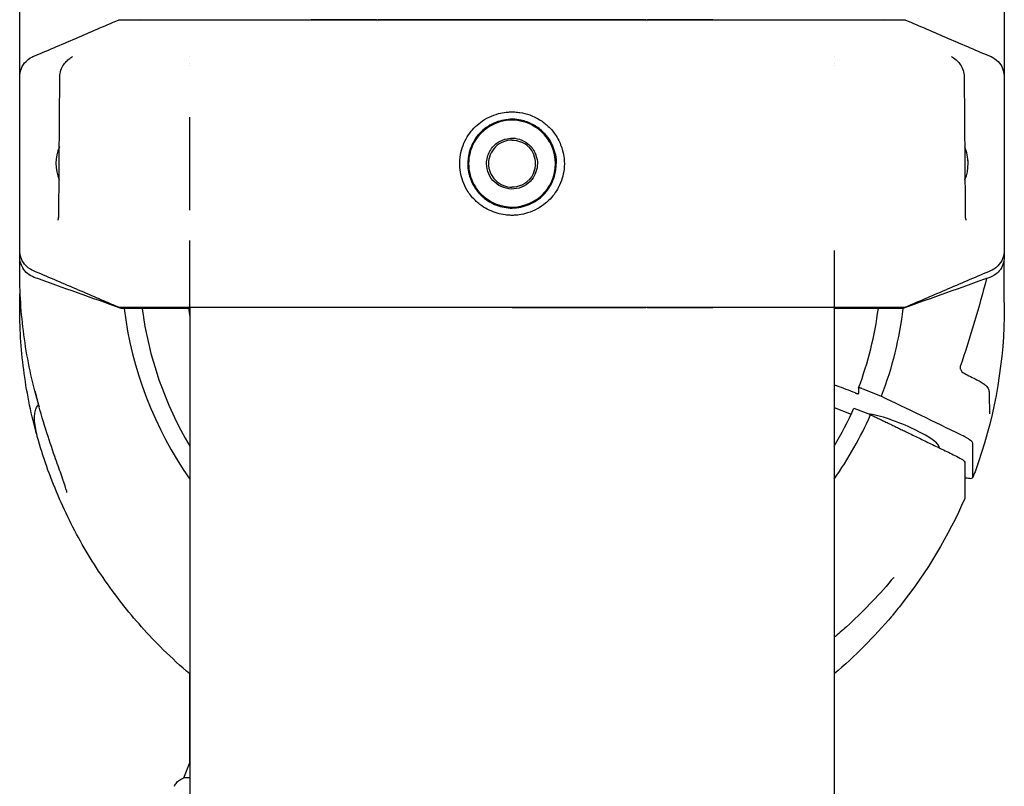
# Model space of a CAD drawing. Units: millimetres. Extents: x 192177 to 221877, y 2423 to 23423.
# Drawn here: x 202161 to 202297, y 7849 to 7955 of the extents above; entities that cross this region are included whole.
import ezdxf

# ---------------------------------------------------------------- set-up
doc = ezdxf.new("R2010")
doc.units = ezdxf.units.MM
doc.header["$LTSCALE"] = 15
doc.layers.add('P001', color=131, linetype='Continuous')

msp = doc.modelspace()

# ---------------------------------------------------------------- linework, layer by layer
at = {"layer": 'P001'}
for p, q in [((202160.75, 7922.5), (202160.75, 8028.27)), ((202296.75, 8028.27), (202296.75, 7922.5)), ((202177.26, 7955.26), (202174.39, 7955.21)), ((202283.11, 7955.21), (202280.23, 7955.26)), ((202184.25, 7950.16), (202184.25, 7950.16)), ((202273.25, 7950.16), (202273.25, 7950.16)), ((202184.2, 7949.25), (202184.2, 7949.25)), ((202184.2, 7948.91), (202184.2, 7948.91)), ((202273.3, 7949.25), (202273.3, 7949.25)), ((202273.3, 7948.91), (202273.3, 7948.91)), ((202160.76, 7923.37), (202160.76, 7947.4)), ((202296.73, 7947.4), (202296.73, 7923.37)), ((202184.2, 7941.79), (202184.2, 7928.98)), ((202184.2, 7924.76), (202184.2, 7914.57)), ((202273.3, 7904.81), (202273.3, 7923.37)), ((202174.39, 7915.56), (202177.26, 7915.51)), ((202184.25, 7915.39), (202174.75, 7915.39)), ((202184.25, 7915.51), (202184.25, 7790.39)), ((202210.09, 7915.51), (202201.01, 7915.51)), ((202228.75, 7915.51), (202210.27, 7915.51)), ((202273.25, 7915.51), (202273.25, 7785.39)), ((202282.75, 7915.39), (202273.25, 7915.39)), ((202280.23, 7915.51), (202283.11, 7915.56)), ((202296.75, 7916.2), (202296.75, 7915.52)), ((202276.62, 7904.39), (202276.62, 7903.63)), ((202277.1, 7904.31), (202279.76, 7903.25)), ((202273.25, 7901.72), (202275.59, 7900.79)), ((202275.97, 7901.62), (202278.27, 7900.72)), ((202292.41, 7892.07), (202292.41, 7896.75)), ((202291.29, 7894.17), (202291.29, 7889.19)), ((202184.2, 7864.95), (202184.2, 7852.61)), ((202273.3, 7785.39), (202273.3, 7864.95)), ((202184.25, 7852.73), (202183.35, 7850.53))]:
    msp.add_line(p, q, dxfattribs=at)
msp.add_arc((202285.75, 7935.39), 6, 0.0003, 22.8716, dxfattribs=at)
for centre, major_axis, ratio, start_param, end_param in [((202228.49, 7936.1), (2.72, 0.98), 0.86265, 1.604126, 2.068645), ((202228.46, 7936.07), (2.68, 1.1), 0.8649, 1.128165, 1.554191), ((202229, 7936.1), (-2.72, 0.98), 0.862672, 4.214395, 4.679018), ((202171.75, 7935.39), (4.24, 4.24), 1, 1.95701, 2.740546), ((202228.09, 7935.66), (1.1, 2.69), 0.872452, 1.125007, 1.584978), ((202285.75, 7935.39), (-4.24, 4.24), 1, 3.542639, 4.326176), ((202228.21, 7935.65), (1.28, 2.68), 0.8907, 1.647225, 2.063147), ((202229.56, 7935.65), (-0.88, 2.7), 0.844673, 4.350121, 4.783597), ((202228.21, 7935.12), (-1.28, 2.68), 0.890688, 1.078586, 1.494403), ((202229.29, 7935.12), (1.28, 2.68), 0.890721, -1.493973, -1.07844), ((202228.09, 7935.12), (-1.1, 2.69), 0.872452, 1.556615, 2.016585), ((202228.49, 7934.68), (-2.72, 0.98), 0.86265, 1.072947, 1.537467), ((202229, 7934.68), (2.72, 0.98), 0.862667, -1.537144, -1.07291), ((202228.46, 7934.7), (-2.68, 1.1), 0.864866, 1.587336, 2.013006), ((202228.75, 7921.78), (53.98, 0), 0.980824, 3.262563, 3.743284), ((202228.75, 7921.78), (-51.5, 0), 0.980824, 0.126826, 0.527481), ((202228.75, 7920.8), (-45, 0), 0.980824, 0.122988, 0.149209), ((202228.75, 7921.78), (-51.5, 0), 0.980824, 2.614111, 2.73116), ((202228.75, 7921.78), (53.98, 0), 0.980824, -0.601692, -0.409094), ((202282.21, 7898.42), (-5.55, 2.27), 0.180899, 3.125628, 5.66376)]:
    msp.add_ellipse(centre, major_axis=major_axis, ratio=ratio, start_param=start_param, end_param=end_param, dxfattribs=at)
at = {"layer": 'P001', "extrusion": (0, 0, -1)}
for centre, major_axis, ratio, start_param, end_param in [((202229.03, 7936.07), (-2.68, 1.1), 0.864866, 1.128591, 1.554261), ((202229.41, 7935.66), (-1.1, 2.69), 0.872444, 1.125132, 1.584993), ((202229.41, 7935.12), (1.1, 2.69), 0.872435, 1.556255, 2.016551), ((202229.03, 7934.7), (2.68, 1.1), 0.864879, 1.587069, 2.013382), ((202289.43, 7894.9), (-1.85, 0.76), 0.180855, 1.901386, 3.067802)]:
    msp.add_ellipse(centre, major_axis=major_axis, ratio=ratio, start_param=start_param, end_param=end_param, dxfattribs=at)
at = {"layer": 'P001'}
for points, knots in [([(202162.58, 7950.16), (202164.39, 7950.93), (202166.5, 7951.83), (202170.48, 7953.54), (202172.46, 7954.39), (202174.39, 7955.21)], [0.000006, 0.000006, 0.000006, 0.000006, 0.589727, 0.589727, 1.182916, 1.182916, 1.182916, 1.182916]), ([(202283.11, 7955.21), (202282.92, 7955.21), (202281.45, 7955.21), (202278.77, 7955.21), (202277.92, 7955.21), (202276.94, 7955.21), (202275.84, 7955.21), (202273.39, 7955.21), (202270.39, 7955.21), (202266.88, 7955.21), (202263.59, 7955.21), (202259.93, 7955.21), (202255.94, 7955.21), (202253.79, 7955.21), (202251.57, 7955.21), (202249.27, 7955.21), (202242.76, 7955.21), (202235.79, 7955.21), (202228.75, 7955.21), (202221.71, 7955.21), (202214.74, 7955.21), (202208.22, 7955.21), (202205.93, 7955.21), (202203.7, 7955.21), (202201.56, 7955.21), (202197.56, 7955.21), (202193.91, 7955.21), (202190.62, 7955.21), (202187.11, 7955.21), (202184.11, 7955.21), (202181.65, 7955.21), (202180.56, 7955.21), (202179.58, 7955.21), (202178.72, 7955.21), (202176.05, 7955.21), (202174.58, 7955.21), (202174.39, 7955.21)], [-16.838471, -16.838471, -16.838471, -16.838471, -14.791139, -14.791139, -14.791139, -14.134171, -14.134171, -14.134171, -12.658828, -12.658828, -12.658828, -11.274561, -11.274561, -11.274561, -10.530744, -10.530744, -10.530744, -8.419237, -8.419237, -8.419237, -6.307731, -6.307731, -6.307731, -5.563914, -5.563914, -5.563914, -4.179646, -4.179646, -4.179646, -2.704303, -2.704303, -2.704303, -2.047335, -2.047335, -2.047335, -0.000002, -0.000002, -0.000002, -0.000002]), ([(202210.09, 7955.26), (202209.44, 7955.26), (202208.78, 7955.26), (202207.49, 7955.26), (202206.86, 7955.26), (202205.73, 7955.26), (202205.23, 7955.26), (202204.1, 7955.26), (202203.47, 7955.26), (202202.23, 7955.26), (202201.61, 7955.26), (202201.01, 7955.26)], [-0.6024376, -0.6024376, -0.6024376, -0.6024376, -0.5612193, -0.5612193, -0.5206142, -0.5206142, -0.4880283, -0.4880283, -0.4461762, -0.4461762, -0.4043242, -0.4043242, -0.4043242, -0.4043242]), ([(202228.75, 7955.26), (202228.03, 7955.26), (202227.31, 7955.26), (202225.7, 7955.26), (202224.81, 7955.26), (202223.41, 7955.26), (202222.91, 7955.26), (202221.51, 7955.26), (202220.63, 7955.26), (202218.87, 7955.26), (202217.99, 7955.26), (202216.82, 7955.26), (202216.51, 7955.26), (202215.33, 7955.26), (202214.47, 7955.26), (202212.77, 7955.26), (202211.93, 7955.26), (202210.82, 7955.26), (202210.55, 7955.26), (202210.27, 7955.26)], [3.0365499, 3.0365499, 3.0365499, 3.0365499, 3.0786395, 3.0786395, 3.1305452, 3.1305452, 3.1600779, 3.1600779, 3.212099, 3.212099, 3.2637336, 3.2637336, 3.282217, 3.282217, 3.3341897, 3.3341897, 3.3857757, 3.3857757, 3.4029841, 3.4029841, 3.4029841, 3.4029841]), ([(202247.22, 7955.26), (202246.4, 7955.26), (202245.57, 7955.26), (202243.88, 7955.26), (202243.02, 7955.26), (202241.87, 7955.26), (202241.59, 7955.26), (202240.43, 7955.26), (202239.57, 7955.26), (202237.81, 7955.26), (202236.93, 7955.26), (202235.73, 7955.26), (202235.41, 7955.26), (202234.21, 7955.26), (202233.32, 7955.26), (202231.53, 7955.26), (202230.64, 7955.26), (202229.41, 7955.26), (202229.08, 7955.26), (202228.75, 7955.26)], [1.4828243, 1.4828243, 1.4828243, 1.4828243, 1.5345314, 1.5345314, 1.5865375, 1.5865375, 1.6038529, 1.6038529, 1.6556128, 1.6556128, 1.7076728, 1.7076728, 1.7262506, 1.7262506, 1.7782558, 1.7782558, 1.8305661, 1.8305661, 1.850046, 1.850046, 1.850046, 1.850046]), ([(202256.49, 7955.26), (202255.4, 7955.26), (202254.27, 7955.26), (202253.11, 7955.26), (202252.99, 7955.26), (202252.88, 7955.26), (202252.76, 7955.26), (202252.19, 7955.26), (202251.62, 7955.26), (202251.04, 7955.26), (202249.85, 7955.26), (202248.64, 7955.26), (202247.4, 7955.26)], [1.5357657, 1.5357657, 1.5357657, 1.5357657, 1.6116966, 1.6116966, 1.6116966, 1.6193153, 1.6193153, 1.6193153, 1.6573083, 1.6573083, 1.6573083, 1.735128, 1.735128, 1.735128, 1.735128]), ([(202283.11, 7955.21), (202285.04, 7954.39), (202287.01, 7953.54), (202291, 7951.83), (202293.12, 7950.92), (202294.91, 7950.16)], [0.000001, 0.000001, 0.000001, 0.000001, 0.629909, 0.629909, 1.257219, 1.257219, 1.257219, 1.257219]), ([(202160.76, 7947.4), (202160.76, 7947.64), (202160.79, 7948.05), (202161.13, 7948.9), (202161.35, 7949.23), (202162.04, 7949.93), (202162.46, 7950.11), (202162.58, 7950.16)], [0, 0, 0, 0, 0.0725138, 0.0725138, 0.1284157, 0.1284157, 0.2108605, 0.2108605, 0.2108605, 0.2108605]), ([(202166.85, 7949.09), (202166.98, 7949.27), (202167.13, 7949.45), (202167.44, 7949.76), (202167.61, 7949.9), (202167.83, 7950.05), (202167.88, 7950.08), (202167.93, 7950.11)], [0, 0, 0, 0, 0.0675464, 0.0675464, 0.1375108, 0.1375108, 0.1569999, 0.1569999, 0.1569999, 0.1569999]), ([(202167.94, 7950.11), (202167.96, 7950.12), (202167.98, 7950.14), (202168.02, 7950.16), (202168.03, 7950.17), (202168.05, 7950.18), (202168.06, 7950.18), (202168.06, 7950.19), (202168.06, 7950.19), (202168.06, 7950.19)], [0.0006424, 0.0006424, 0.0006424, 0.0006424, 0.01385758, 0.01385758, 0.0263978, 0.0263978, 0.03612421, 0.03612421, 0.04019663, 0.04019663, 0.04019663, 0.04019663]), ([(202289.44, 7950.19), (202289.44, 7950.19), (202289.44, 7950.19), (202289.44, 7950.18), (202289.45, 7950.17), (202289.49, 7950.15), (202289.51, 7950.14), (202289.55, 7950.12), (202289.55, 7950.11), (202289.56, 7950.11)], [0.19061159, 0.19061159, 0.19061159, 0.19061159, 0.19615234, 0.19615234, 0.20953901, 0.20953901, 0.22602721, 0.22602721, 0.23014274, 0.23014274, 0.23014274, 0.23014274]), ([(202289.56, 7950.11), (202289.81, 7949.97), (202290.04, 7949.78), (202290.39, 7949.42), (202290.53, 7949.26), (202290.65, 7949.09)], [0, 0, 0, 0, 0.0945473, 0.0945473, 0.1567753, 0.1567753, 0.1567753, 0.1567753]), ([(202294.91, 7950.16), (202295.27, 7950), (202295.61, 7949.77), (202296.16, 7949.2), (202296.37, 7948.88), (202296.73, 7947.97), (202296.73, 7947.51), (202296.73, 7947.4)], [0.000001, 0.000001, 0.000001, 0.000001, 0.1179406, 0.1179406, 0.2360642, 0.2360642, 0.4124051, 0.4124051, 0.4124051, 0.4124051]), ([(202166.29, 7947.41), (202166.29, 7947.71), (202166.35, 7948.01), (202166.53, 7948.58), (202166.67, 7948.85), (202166.85, 7949.09)], [0, 0, 0, 0, 0.089908, 0.089908, 0.1793425, 0.1793425, 0.1793425, 0.1793425]), ([(202290.65, 7949.09), (202290.83, 7948.84), (202290.98, 7948.55), (202291.16, 7947.98), (202291.2, 7947.69), (202291.2, 7947.41)], [0, 0, 0, 0, 0.094554, 0.094554, 0.1793385, 0.1793385, 0.1793385, 0.1793385]), ([(202223.6, 7930.37), (202223.2, 7930.77), (202222.86, 7931.2), (202222.32, 7932.09), (202222.11, 7932.53), (202221.68, 7933.72), (202221.49, 7934.61), (202221.55, 7936.49), (202221.76, 7937.38), (202222.29, 7938.61), (202222.51, 7939), (202223.2, 7940.03), (202223.74, 7940.6), (202225.13, 7941.64), (202225.98, 7942.05), (202227.23, 7942.38), (202227.57, 7942.44), (202228.14, 7942.51), (202228.35, 7942.52), (202228.76, 7942.53), (202228.95, 7942.53), (202229.38, 7942.51), (202229.61, 7942.48), (202230.31, 7942.37), (202230.76, 7942.26), (202231.74, 7941.91), (202232.26, 7941.65), (202233.16, 7941.07), (202233.54, 7940.75), (202233.89, 7940.4)], [-2.36257, -2.36257, -2.36257, -2.36257, -2.155415, -2.155415, -1.973795, -1.973795, -1.681084, -1.681084, -1.411632, -1.411632, -1.279372, -1.279372, -1.040596, -1.040596, -0.759979, -0.759979, -0.654486, -0.654486, -0.590191, -0.590191, -0.533061, -0.533061, -0.461079, -0.461079, -0.322364, -0.322364, -0.148611, -0.148611, 0, 0, 0, 0]), ([(202233.1, 7939.69), (202232.91, 7939.89), (202232.7, 7940.07), (202232.27, 7940.4), (202232.04, 7940.56), (202231.3, 7940.98), (202230.76, 7941.2), (202229.54, 7941.5), (202228.76, 7941.58), (202227.51, 7941.4), (202227.14, 7941.31), (202226.4, 7941.05), (202226.04, 7940.89), (202225.35, 7940.49), (202225.02, 7940.26), (202224.57, 7939.86), (202224.43, 7939.73), (202224.16, 7939.44), (202224.03, 7939.29), (202223.41, 7938.48), (202223.05, 7937.73), (202222.67, 7936.3), (202222.64, 7935.77), (202222.64, 7935.39)], [-0.9418259, -0.9418259, -0.9418259, -0.9418259, -0.8801884, -0.8801884, -0.8172908, -0.8172908, -0.6874374, -0.6874374, -0.532998, -0.532998, -0.4649655, -0.4649655, -0.3952872, -0.3952872, -0.324551, -0.324551, -0.2898807, -0.2898807, -0.2551509, -0.2551509, -0.1140578, -0.1140578, -0.000001, -0.000001, -0.000001, -0.000001]), ([(202234.75, 7935.39), (202234.75, 7937.05), (202234.03, 7938.68), (202232.82, 7939.79), (202231.61, 7940.91), (202229.92, 7941.5), (202228.27, 7941.37), (202226.63, 7941.23), (202225.05, 7940.4), (202223.53, 7938.45), (202223.16, 7937.7), (202222.95, 7936.9), (202222.82, 7936.41), (202222.75, 7935.9), (202222.75, 7935.39)], [0.0000001, 0.0000001, 0.0000001, 0.0000001, 0.25, 0.25, 0.25, 0.5, 0.5, 0.5, 0.75, 0.75, 0.875, 0.875, 0.875, 0.9523267, 0.9523267, 0.9523267, 0.9523267]), ([(202233.89, 7940.4), (202234.11, 7940.19), (202234.28, 7940.02), (202234.77, 7939.34), (202234.94, 7939.07), (202235.38, 7938.28), (202235.59, 7937.73), (202235.84, 7936.81), (202235.9, 7936.45), (202236.05, 7935.06), (202235.91, 7934.15), (202235.55, 7932.94), (202235.38, 7932.52), (202234.82, 7931.44), (202234.36, 7930.81), (202233.68, 7930.16), (202233.54, 7930.03), (202232.66, 7929.31), (202231.81, 7928.86), (202230.52, 7928.45), (202230.13, 7928.37), (202229.51, 7928.28), (202229.28, 7928.26), (202228.86, 7928.24), (202228.67, 7928.24), (202228.26, 7928.26), (202228.04, 7928.27), (202227.44, 7928.35), (202227.06, 7928.43), (202225.93, 7928.77), (202225.22, 7929.11), (202224.39, 7929.68), (202224.21, 7929.82), (202223.96, 7930.03), (202223.89, 7930.1), (202223.7, 7930.27), (202223.66, 7930.31), (202223.6, 7930.37)], [-1.29569, -1.29569, -1.29569, -1.29569, -1.221773, -1.221773, -1.176383, -1.176383, -1.09351, -1.09351, -1.041306, -1.041306, -0.895137, -0.895137, -0.811974, -0.811974, -0.672383, -0.672383, -0.639124, -0.639124, -0.472067, -0.472067, -0.401399, -0.401399, -0.361249, -0.361249, -0.328034, -0.328034, -0.289051, -0.289051, -0.221017, -0.221017, -0.083003, -0.083003, -0.043703, -0.043703, -0.025483, -0.025483, -0.000001, -0.000001, -0.000001, -0.000001]), ([(202225.24, 7935.39), (202225.24, 7935.99), (202225.4, 7936.59), (202225.69, 7937.12), (202225.7, 7937.12), (202225.7, 7937.13), (202225.7, 7937.13), (202225.83, 7937.35), (202225.99, 7937.59), (202226.21, 7937.81), (202226.26, 7937.86), (202226.31, 7937.91), (202226.36, 7937.97), (202226.4, 7938), (202226.44, 7938.04), (202226.49, 7938.07), (202226.51, 7938.1), (202226.54, 7938.12), (202226.56, 7938.14), (202226.57, 7938.14), (202226.58, 7938.14), (202226.58, 7938.15), (202226.93, 7938.42), (202227.32, 7938.62), (202227.74, 7938.75), (202227.76, 7938.75), (202227.78, 7938.76), (202227.8, 7938.76), (202227.81, 7938.77), (202227.81, 7938.77), (202227.82, 7938.77), (202228.13, 7938.85), (202228.49, 7938.91), (202228.9, 7938.89), (202228.94, 7938.89), (202228.98, 7938.89), (202229.02, 7938.89), (202229.05, 7938.88), (202229.08, 7938.88), (202229.12, 7938.88), (202229.12, 7938.88), (202229.13, 7938.88), (202229.14, 7938.88), (202230, 7938.78), (202230.83, 7938.35), (202231.4, 7937.69), (202231.41, 7937.67), (202231.43, 7937.65), (202231.45, 7937.63), (202231.47, 7937.61), (202231.48, 7937.59), (202231.49, 7937.57), (202231.5, 7937.57), (202231.5, 7937.57), (202231.5, 7937.56), (202231.54, 7937.51), (202231.58, 7937.46), (202231.62, 7937.41), (202231.75, 7937.22), (202231.89, 7936.98), (202232, 7936.7), (202232.02, 7936.66), (202232.03, 7936.61), (202232.05, 7936.57), (202232.05, 7936.56), (202232.05, 7936.56), (202232.06, 7936.55), (202232.06, 7936.54), (202232.06, 7936.54), (202232.06, 7936.53), (202232.19, 7936.16), (202232.26, 7935.78), (202232.26, 7935.39)], [-1.987335, -1.987335, -1.987335, -1.987335, -1.49368, -1.49368, -1.49368, -1.488199, -1.488199, -1.488199, -1.281904, -1.281904, -1.281904, -1.23524, -1.23524, -1.23524, -1.20102, -1.20102, -1.20102, -1.180935, -1.180935, -1.180935, -1.176961, -1.176961, -1.176961, -0.914099, -0.914099, -0.914099, -0.901299, -0.901299, -0.901299, -0.898465, -0.898465, -0.898465, -0.706534, -0.706534, -0.706534, -0.687708, -0.687708, -0.687708, -0.673955, -0.673955, -0.673955, -0.670269, -0.670269, -0.670269, -0.281222, -0.281222, -0.281222, -0.268433, -0.268433, -0.268433, -0.258212, -0.258212, -0.258212, -0.255644, -0.255644, -0.255644, -0.228981, -0.228981, -0.228981, -0.134498, -0.134498, -0.134498, -0.120837, -0.120837, -0.120837, -0.118242, -0.118242, -0.118242, -0.116508, -0.116508, -0.116508, -0.000002, -0.000002, -0.000002, -0.000002]), ([(202233.1, 7939.69), (202233.11, 7939.68), (202233.13, 7939.66), (202233.17, 7939.62), (202233.18, 7939.61), (202233.23, 7939.55), (202233.27, 7939.52), (202233.36, 7939.41), (202233.43, 7939.33), (202233.61, 7939.1), (202233.73, 7938.95), (202234.06, 7938.45), (202234.24, 7938.09), (202234.54, 7937.36), (202234.66, 7936.98), (202234.82, 7936.2), (202234.86, 7935.79), (202234.86, 7935.39)], [0.000001, 0.000001, 0.000001, 0.000001, 0.0057412, 0.0057412, 0.0105555, 0.0105555, 0.0201959, 0.0201959, 0.0395351, 0.0395351, 0.0785178, 0.0785178, 0.15815, 0.15815, 0.2357635, 0.2357635, 0.316296, 0.316296, 0.316296, 0.316296]), ([(202222.64, 7935.39), (202222.64, 7934.98), (202222.68, 7934.58), (202222.83, 7933.8), (202222.95, 7933.42), (202223.25, 7932.69), (202223.44, 7932.33), (202223.71, 7931.91), (202223.77, 7931.83), (202223.91, 7931.64), (202224, 7931.52), (202224.19, 7931.3), (202224.29, 7931.19), (202224.39, 7931.08)], [-0.4828529, -0.4828529, -0.4828529, -0.4828529, -0.3601849, -0.3601849, -0.2414281, -0.2414281, -0.1184868, -0.1184868, -0.0883433, -0.0883433, -0.0439277, -0.0439277, -0.000001, -0.000001, -0.000001, -0.000001]), ([(202222.75, 7935.39), (202222.75, 7934.87), (202222.82, 7934.36), (202222.95, 7933.87), (202223.16, 7933.07), (202223.53, 7932.32), (202224.04, 7931.67), (202225.05, 7930.38), (202226.63, 7929.54), (202228.27, 7929.41), (202229.92, 7929.27), (202231.61, 7929.87), (202234.03, 7932.1), (202234.75, 7933.73), (202234.75, 7935.39)], [0.0476191, 0.0476191, 0.0476191, 0.0476191, 0.125, 0.125, 0.125, 0.25, 0.25, 0.25, 0.5000001, 0.5000001, 0.5000001, 0.7500001, 0.7500001, 1.0000001, 1.0000001, 1.0000001, 1.0000001]), ([(202224.39, 7931.08), (202224.4, 7931.07), (202224.42, 7931.06), (202224.45, 7931.02), (202224.47, 7931.01), (202224.51, 7930.96), (202224.55, 7930.93), (202224.64, 7930.85), (202224.7, 7930.79), (202224.9, 7930.62), (202225.04, 7930.51), (202225.47, 7930.21), (202225.77, 7930.03), (202226.76, 7929.55), (202227.48, 7929.34), (202228.41, 7929.26), (202228.6, 7929.25), (202229.59, 7929.26), (202230.39, 7929.43), (202231.5, 7929.9), (202231.85, 7930.09), (202232.35, 7930.43), (202232.51, 7930.55), (202232.96, 7930.92), (202233.23, 7931.19), (202233.98, 7932.12), (202234.37, 7932.86), (202234.69, 7933.93), (202234.75, 7934.21), (202234.82, 7934.64), (202234.83, 7934.79), (202234.85, 7935.01), (202234.85, 7935.09), (202234.86, 7935.2), (202234.86, 7935.24), (202234.86, 7935.33), (202234.86, 7935.37), (202234.86, 7935.39)], [-0.312607, -0.312607, -0.312607, -0.312607, -0.3109866, -0.3109866, -0.3096186, -0.3096186, -0.3068809, -0.3068809, -0.3013964, -0.3013964, -0.2903731, -0.2903731, -0.2679754, -0.2679754, -0.2209017, -0.2209017, -0.2087353, -0.2087353, -0.1566632, -0.1566632, -0.1307582, -0.1307582, -0.1180076, -0.1180076, -0.0929582, -0.0929582, -0.039553, -0.039553, -0.0206626, -0.0206626, -0.0110191, -0.0110191, -0.0061619, -0.0061619, -0.0037274, -0.0037274, -0.000001, -0.000001, -0.000001, -0.000001]), ([(202232.26, 7935.39), (202232.25, 7934.61), (202231.99, 7933.82), (202231.5, 7933.21), (202230.91, 7932.45), (202229.99, 7931.96), (202229.02, 7931.89), (202228.06, 7931.81), (202227.07, 7932.16), (202225.66, 7933.46), (202225.24, 7934.42), (202225.24, 7935.39)], [-0.9523809, -0.9523809, -0.9523809, -0.9523809, -0.75, -0.75, -0.75, -0.5, -0.5, -0.5, -0.25, -0.25, 0, 0, 0, 0]), ([(202166.05, 7927.6), (202166.05, 7927.6), (202166.05, 7927.6), (202166.06, 7927.63), (202166.07, 7927.65), (202166.08, 7927.7), (202166.09, 7927.73), (202166.11, 7927.81), (202166.12, 7927.86), (202166.13, 7927.98), (202166.14, 7928.05), (202166.15, 7928.17), (202166.15, 7928.22), (202166.15, 7928.27)], [0.1451393, 0.1451393, 0.1451393, 0.1451393, 0.15849488, 0.15849488, 0.17096162, 0.17096162, 0.18533819, 0.18533819, 0.20267297, 0.20267297, 0.22402475, 0.22402475, 0.23882436, 0.23882436, 0.23882436, 0.23882436]), ([(202291.35, 7928.27), (202291.35, 7928.16), (202291.35, 7928.04), (202291.37, 7927.89), (202291.38, 7927.85), (202291.39, 7927.78), (202291.4, 7927.75), (202291.41, 7927.71), (202291.42, 7927.69), (202291.43, 7927.65), (202291.43, 7927.64), (202291.44, 7927.61), (202291.45, 7927.6), (202291.45, 7927.6), (202291.45, 7927.6), (202291.45, 7927.6)], [0, 0, 0, 0, 0.03372038, 0.03372038, 0.04796855, 0.04796855, 0.05911923, 0.05911923, 0.06876085, 0.06876085, 0.07703679, 0.07703679, 0.09186077, 0.09186077, 0.0936065, 0.0936065, 0.0936065, 0.0936065]), ([(202162.74, 7919.68), (202162.08, 7919.91), (202161.51, 7920.39), (202161.16, 7920.99), (202160.89, 7921.45), (202160.75, 7921.97), (202160.75, 7922.5)], [0, 0, 0, 0, 0.571429, 0.571429, 0.571429, 1, 1, 1, 1]), ([(202163.12, 7902.94), (202162.72, 7904.38), (202162.37, 7905.84), (202161.77, 7908.77), (202161.52, 7910.25), (202161.13, 7913.21), (202160.98, 7914.7), (202160.79, 7917.68), (202160.75, 7919.17), (202160.76, 7921.15), (202160.76, 7921.62), (202160.78, 7922.1)], [2.4960223, 2.4960223, 2.4960223, 2.4960223, 2.5632046, 2.5632046, 2.6303869, 2.6303869, 2.6975691, 2.6975691, 2.7647514, 2.7647514, 2.7862027, 2.7862027, 2.7862027, 2.7862027]), ([(202162.58, 7920.61), (202162.46, 7920.67), (202162.05, 7920.85), (202161.35, 7921.54), (202161.13, 7921.88), (202160.79, 7922.72), (202160.76, 7923.13), (202160.76, 7923.37)], [0.0000025, 0.0000025, 0.0000025, 0.0000025, 0.0403476, 0.0403476, 0.0677131, 0.0677131, 0.1032217, 0.1032217, 0.1032217, 0.1032217]), ([(202296.75, 7922.5), (202296.75, 7921.8), (202296.49, 7921.1), (202296.04, 7920.56), (202295.7, 7920.16), (202295.25, 7919.85), (202294.75, 7919.68)], [0, 0, 0, 0, 0.571429, 0.571429, 0.571429, 1, 1, 1, 1]), ([(202296.73, 7923.37), (202296.73, 7923.13), (202296.7, 7922.72), (202296.36, 7921.88), (202296.14, 7921.54), (202295.45, 7920.85), (202295.04, 7920.67), (202294.91, 7920.61)], [0, 0, 0, 0, 0.0725118, 0.0725118, 0.1284148, 0.1284148, 0.2108607, 0.2108607, 0.2108607, 0.2108607]), ([(202174.39, 7915.56), (202173.9, 7915.77), (202173.4, 7915.98), (202172.42, 7916.4), (202171.93, 7916.61), (202170.45, 7917.24), (202169.47, 7917.67), (202166.51, 7918.93), (202164.48, 7919.8), (202162.58, 7920.61)], [0.000001, 0.000001, 0.000001, 0.000001, 0.160509, 0.160509, 0.320989, 0.320989, 0.641799, 0.641799, 1.28541, 1.28541, 1.28541, 1.28541]), ([(202294.91, 7920.61), (202293.01, 7919.8), (202290.98, 7918.93), (202287.04, 7917.24), (202285.08, 7916.4), (202283.11, 7915.56)], [0.000013, 0.000013, 0.000013, 0.000013, 0.620113, 0.620113, 1.238701, 1.238701, 1.238701, 1.238701]), ([(202163.01, 7898.29), (202162.63, 7899.71), (202162.3, 7901.14), (202161.72, 7904.03), (202161.49, 7905.48), (202161.11, 7908.39), (202160.97, 7909.85), (202160.79, 7912.78), (202160.75, 7914.25), (202160.76, 7916.43), (202160.77, 7917.15), (202160.8, 7917.86)], [2.5018638, 2.5018638, 2.5018638, 2.5018638, 2.5678778, 2.5678778, 2.6338918, 2.6338918, 2.6999057, 2.6999057, 2.7659197, 2.7659197, 2.7979531, 2.7979531, 2.7979531, 2.7979531]), ([(202296.75, 7916.2), (202296.75, 7916.35), (202296.75, 7916.51), (202296.75, 7916.69), (202296.74, 7916.89), (202296.74, 7917.13), (202296.74, 7917.33), (202296.74, 7917.54), (202296.73, 7917.69), (202296.73, 7917.8), (202296.73, 7917.88), (202296.73, 7917.93), (202296.73, 7917.97)], [-0.9610153, -0.9610153, -0.9610153, -0.9610153, -0.75, -0.75, -0.75, -0.5, -0.5, -0.5, -0.25, -0.25, -0.25, -0.0640769, -0.0640769, -0.0640769, -0.0640769]), ([(202174.39, 7915.56), (202174.58, 7915.56), (202176.05, 7915.56), (202178.72, 7915.56), (202179.58, 7915.56), (202180.56, 7915.56), (202181.65, 7915.56), (202184.11, 7915.56), (202187.11, 7915.56), (202190.62, 7915.56), (202193.91, 7915.56), (202197.56, 7915.56), (202201.56, 7915.56), (202203.7, 7915.56), (202205.93, 7915.56), (202208.22, 7915.56), (202214.74, 7915.56), (202221.71, 7915.56), (202228.75, 7915.56), (202235.79, 7915.56), (202242.76, 7915.56), (202249.27, 7915.56), (202251.4, 7915.56), (202253.47, 7915.56), (202255.46, 7915.56), (202255.62, 7915.56), (202255.78, 7915.56), (202255.94, 7915.56), (202259.93, 7915.56), (202263.59, 7915.56), (202266.88, 7915.56), (202270.39, 7915.56), (202273.39, 7915.56), (202275.84, 7915.56), (202276.94, 7915.56), (202277.92, 7915.56), (202278.77, 7915.56), (202281.45, 7915.56), (202282.92, 7915.56), (202283.11, 7915.56)], [-16.838471, -16.838471, -16.838471, -16.838471, -14.791139, -14.791139, -14.791139, -14.134171, -14.134171, -14.134171, -12.658828, -12.658828, -12.658828, -11.274561, -11.274561, -11.274561, -10.530744, -10.530744, -10.530744, -8.419237, -8.419237, -8.419237, -6.307731, -6.307731, -6.307731, -5.618605, -5.618605, -5.618605, -5.563914, -5.563914, -5.563914, -4.179646, -4.179646, -4.179646, -2.704303, -2.704303, -2.704303, -2.047335, -2.047335, -2.047335, -0.000002, -0.000002, -0.000002, -0.000002]), ([(202174.75, 7915.39), (202174.75, 7915.39), (202174.75, 7915.39), (202174.75, 7915.4), (202174.76, 7915.41), (202174.76, 7915.46), (202174.77, 7915.49), (202174.78, 7915.54), (202174.78, 7915.55), (202174.78, 7915.55)], [-0.07385588, -0.07385588, -0.07385588, -0.07385588, -0.06520582, -0.06520582, -0.05654785, -0.05654785, -0.03950404, -0.03950404, -0.03676063, -0.03676063, -0.03676063, -0.03676063]), ([(202228.75, 7915.51), (202229.64, 7915.51), (202230.54, 7915.51), (202232.32, 7915.51), (202233.21, 7915.51), (202234.43, 7915.51), (202234.76, 7915.51), (202235.98, 7915.51), (202236.87, 7915.51), (202238.63, 7915.51), (202239.5, 7915.51), (202240.68, 7915.51), (202240.99, 7915.51), (202242.16, 7915.51), (202243.02, 7915.51), (202244.72, 7915.51), (202245.56, 7915.51), (202246.67, 7915.51), (202246.95, 7915.51), (202247.22, 7915.51)], [-1.8259302, -1.8259302, -1.8259302, -1.8259302, -1.7735856, -1.7735856, -1.7215381, -1.7215381, -1.7021042, -1.7021042, -1.6500131, -1.6500131, -1.5982135, -1.5982135, -1.5796769, -1.5796769, -1.5276414, -1.5276414, -1.4758965, -1.4758965, -1.458618, -1.458618, -1.458618, -1.458618]), ([(202247.4, 7915.51), (202248.06, 7915.51), (202248.71, 7915.51), (202250, 7915.51), (202250.63, 7915.51), (202251.76, 7915.51), (202252.26, 7915.51), (202253.4, 7915.51), (202254.03, 7915.51), (202255.27, 7915.51), (202255.88, 7915.51), (202256.49, 7915.51)], [-0.0713671, -0.0713671, -0.0713671, -0.0713671, -0.0307103, -0.0307103, 0.0092068, 0.0092068, 0.041364, 0.041364, 0.0825981, 0.0825981, 0.1238322, 0.1238322, 0.1238322, 0.1238322]), ([(202282.72, 7915.55), (202282.72, 7915.55), (202282.72, 7915.54), (202282.73, 7915.49), (202282.73, 7915.46), (202282.74, 7915.41), (202282.74, 7915.4), (202282.74, 7915.39), (202282.75, 7915.39), (202282.75, 7915.39)], [-0.04428389, -0.04428389, -0.04428389, -0.04428389, -0.04100759, -0.04100759, -0.020662, -0.020662, -0.01032679, -0.01032679, -0.000001, -0.000001, -0.000001, -0.000001]), ([(202296.75, 7915.52), (202296.75, 7908.32), (202295.53, 7901.03), (202292.94, 7893.48), (202292.68, 7892.75), (202292.4, 7892.03)], [0, 0, 0, 0, 2.197272, 2.197272, 2.433049, 2.433049, 2.433049, 2.433049]), ([(202290.67, 7907.37), (202290.66, 7907.35), (202290.66, 7907.33), (202290.65, 7907.28), (202290.65, 7907.25), (202290.65, 7907.19), (202290.65, 7907.16), (202290.66, 7907.09), (202290.68, 7907.04), (202290.71, 7906.95), (202290.74, 7906.89), (202290.81, 7906.77), (202290.85, 7906.71), (202290.97, 7906.58), (202291.05, 7906.52), (202291.15, 7906.46), (202291.17, 7906.45), (202291.19, 7906.43)], [0, 0, 0, 0, 0.0085398, 0.0085398, 0.0169521, 0.0169521, 0.0264226, 0.0264226, 0.0394563, 0.0394563, 0.0577009, 0.0577009, 0.0825095, 0.0825095, 0.1145275, 0.1145275, 0.1233701, 0.1233701, 0.1233701, 0.1233701]), ([(202276.18, 7903.71), (202275.32, 7904.04), (202274.46, 7904.37), (202273.49, 7904.74), (202273.37, 7904.79), (202273.25, 7904.83)], [0.0000022, 0.0000022, 0.0000022, 0.0000022, 0.2781383, 0.2781383, 0.3166405, 0.3166405, 0.3166405, 0.3166405]), ([(202277.09, 7904.31), (202277.08, 7904.31), (202277.06, 7904.32), (202277.04, 7904.33), (202277.02, 7904.33), (202277, 7904.34), (202276.99, 7904.35), (202276.97, 7904.35), (202276.95, 7904.36), (202276.93, 7904.36), (202276.92, 7904.37), (202276.91, 7904.37), (202276.9, 7904.37), (202276.88, 7904.38), (202276.85, 7904.39), (202276.84, 7904.39), (202276.82, 7904.4), (202276.8, 7904.4), (202276.79, 7904.4), (202276.78, 7904.41), (202276.77, 7904.41), (202276.76, 7904.41), (202276.74, 7904.41), (202276.72, 7904.42), (202276.71, 7904.42), (202276.7, 7904.42), (202276.69, 7904.42), (202276.69, 7904.42), (202276.68, 7904.42), (202276.67, 7904.42), (202276.66, 7904.42), (202276.66, 7904.42), (202276.66, 7904.42), (202276.66, 7904.42), (202276.65, 7904.42), (202276.65, 7904.42), (202276.65, 7904.41), (202276.64, 7904.41), (202276.64, 7904.41), (202276.64, 7904.41), (202276.63, 7904.41), (202276.63, 7904.41), (202276.63, 7904.41), (202276.63, 7904.4), (202276.62, 7904.4), (202276.62, 7904.4), (202276.62, 7904.4), (202276.62, 7904.39), (202276.62, 7904.39)], [-0.0005975015, -0.0005975015, -0.0005975015, -0.0005975015, -0.0005400696, -0.0005400696, -0.0005400696, -0.0004800794, -0.0004800794, -0.0004800794, -0.000416968, -0.000416968, -0.000416968, -0.0003792185, -0.0003792185, -0.0003792185, -0.0003048666, -0.0003048666, -0.0003048666, -0.0002421618, -0.0002421618, -0.0002421618, -0.0002040758, -0.0002040758, -0.0002040758, -0.0001103188, -0.0001103188, -0.0001103188, -0.0000753569, -0.0000753569, -0.0000753569, -0.0000145772, -0.0000145772, -0.0000145772, 0, 0, 0, 0.0000331827, 0.0000331827, 0.0000331827, 0.0000537076, 0.0000537076, 0.0000537076, 0.0001142225, 0.0001142225, 0.0001142225, 0.0001718184, 0.0001718184, 0.0001718184, 0.0001893841, 0.0001893841, 0.0001893841, 0.0001893841]), ([(202292.96, 7905.54), (202293.17, 7905.43), (202293.37, 7905.32), (202293.74, 7905.1), (202293.91, 7904.98), (202294.15, 7904.79), (202294.24, 7904.71), (202294.4, 7904.53), (202294.47, 7904.43), (202294.55, 7904.26), (202294.58, 7904.19), (202294.62, 7904.04), (202294.63, 7903.95), (202294.64, 7903.86)], [0, 0, 0, 0, 0.0737101, 0.0737101, 0.1549374, 0.1549374, 0.2081394, 0.2081394, 0.253481, 0.253481, 0.2770124, 0.2770124, 0.3055096, 0.3055096, 0.3055096, 0.3055096]), ([(202276.18, 7903.71), (202276.2, 7903.7), (202276.22, 7903.7), (202276.24, 7903.69), (202276.26, 7903.68), (202276.28, 7903.68), (202276.29, 7903.67), (202276.31, 7903.66), (202276.33, 7903.66), (202276.35, 7903.65), (202276.37, 7903.65), (202276.39, 7903.64), (202276.42, 7903.63), (202276.44, 7903.63), (202276.45, 7903.62), (202276.47, 7903.62), (202276.48, 7903.62), (202276.49, 7903.62), (202276.5, 7903.62), (202276.51, 7903.61), (202276.53, 7903.61), (202276.55, 7903.61), (202276.56, 7903.61), (202276.56, 7903.61), (202276.57, 7903.61), (202276.58, 7903.61), (202276.58, 7903.61), (202276.59, 7903.61), (202276.59, 7903.61), (202276.6, 7903.61), (202276.6, 7903.61), (202276.6, 7903.61), (202276.61, 7903.61), (202276.61, 7903.61), (202276.61, 7903.62), (202276.62, 7903.62), (202276.62, 7903.62), (202276.62, 7903.62), (202276.62, 7903.63), (202276.62, 7903.63), (202276.62, 7903.63), (202276.62, 7903.63), (202276.62, 7903.63)], [-0.0005718715, -0.0005718715, -0.0005718715, -0.0005718715, -0.0005128922, -0.0005128922, -0.0005128922, -0.0004505458, -0.0004505458, -0.0004505458, -0.0003902316, -0.0003902316, -0.0003902316, -0.0003066857, -0.0003066857, -0.0003066857, -0.0002302111, -0.0002302111, -0.0002302111, -0.0001947648, -0.0001947648, -0.0001947648, -0.0001044014, -0.0001044014, -0.0001044014, -0.0000560441, -0.0000560441, -0.0000560441, -0.0000048209, -0.0000048209, -0.0000048209, 0.0000325288, 0.0000325288, 0.0000325288, 0.0000514111, 0.0000514111, 0.0000514111, 0.0001127254, 0.0001127254, 0.0001127254, 0.00017126, 0.00017126, 0.00017126, 0.0001818294, 0.0001818294, 0.0001818294, 0.0001818294]), ([(202290.72, 7897.95), (202289.04, 7898.76), (202287.09, 7899.71), (202283.39, 7901.5), (202281.55, 7902.38), (202279.76, 7903.25)], [0.000003, 0.000003, 0.000003, 0.000003, 0.589727, 0.589727, 1.182916, 1.182916, 1.182916, 1.182916]), ([(202162.96, 7898.71), (202162.81, 7899.51), (202162.75, 7900.19), (202162.82, 7900.76), (202162.85, 7901), (202162.9, 7901.24), (202162.99, 7901.47), (202163.05, 7901.64), (202163.12, 7901.8), (202163.22, 7901.96), (202163.26, 7902.02), (202163.29, 7902.08), (202163.33, 7902.13)], [0, 0, 0, 0, 0.25, 0.25, 0.25, 0.3963585, 0.3963585, 0.3963585, 0.5, 0.5, 0.5, 0.5454747, 0.5454747, 0.5454747, 0.5454747]), ([(202167.28, 7889.99), (202167.28, 7889.99), (202167.28, 7890), (202167.26, 7890.08), (202167.23, 7890.18), (202167.13, 7890.52), (202167.05, 7890.79), (202166.81, 7891.5), (202166.64, 7891.97), (202166.2, 7893.23), (202165.9, 7894.07), (202165.18, 7896.12), (202164.76, 7897.38), (202163.91, 7900.08), (202163.48, 7901.54), (202163.1, 7903.02)], [0.36216, 0.36216, 0.36216, 0.36216, 0.417658, 0.417658, 0.541444, 0.541444, 0.710366, 0.710366, 0.931453, 0.931453, 1.251736, 1.251736, 1.67152, 1.67152, 2.130558, 2.130558, 2.130558, 2.130558]), ([(202163.01, 7898.29), (202163.07, 7898.08), (202163.11, 7897.96), (202163.11, 7897.94), (202163.12, 7897.91), (202163.1, 7898.01), (202163.05, 7898.24), (202163.03, 7898.37), (202163, 7898.53), (202162.96, 7898.71)], [0.2558618, 0.2558618, 0.2558618, 0.2558618, 0.5, 0.5, 0.5, 0.75, 0.75, 0.75, 0.9999882, 0.9999882, 0.9999882, 0.9999882]), ([(202184.25, 7864.91), (202182.98, 7865.98), (202181.76, 7867.1), (202178.52, 7870.29), (202176.59, 7872.45), (202173.03, 7877), (202171.4, 7879.39), (202168.47, 7884.34), (202167.17, 7886.92), (202164.91, 7892.2), (202163.95, 7894.92), (202163.18, 7897.69)], [1.9031807, 1.9031807, 1.9031807, 1.9031807, 1.9769387, 1.9769387, 2.1057724, 2.1057724, 2.2346062, 2.2346062, 2.3634399, 2.3634399, 2.4922737, 2.4922737, 2.4922737, 2.4922737]), ([(202292.41, 7896.75), (202292.41, 7896.8), (202292.38, 7896.89), (202292.06, 7897.18), (202291.86, 7897.32), (202291.22, 7897.71), (202290.83, 7897.9), (202290.72, 7897.95)], [0, 0, 0, 0, 0.0725138, 0.0725138, 0.1284157, 0.1284157, 0.2108605, 0.2108605, 0.2108605, 0.2108605]), ([(202291.29, 7892.04), (202291.39, 7892.02), (202291.5, 7891.99), (202291.86, 7891.93), (202292.06, 7891.91), (202292.38, 7891.95), (202292.41, 7892.02), (202292.41, 7892.07)], [0.02927967, 0.02927967, 0.02927967, 0.02927967, 0.04034758, 0.04034758, 0.06771312, 0.06771312, 0.10322169, 0.10322169, 0.10322169, 0.10322169]), ([(202291.28, 7889.16), (202289.02, 7883.95), (202286.08, 7879.03), (202282.12, 7874.01), (202281.68, 7873.47), (202281.24, 7872.94)], [0.0220626, 0.0220626, 0.0220626, 0.0220626, 0.2764179, 0.2764179, 0.3073536, 0.3073536, 0.3073536, 0.3073536]), ([(202281.14, 7877.85), (202280.18, 7876.71), (202279.18, 7875.61), (202277.11, 7873.46), (202276.04, 7872.42), (202274.38, 7870.91), (202273.82, 7870.42), (202273.25, 7869.93)], [0.309659, 0.309659, 0.309659, 0.309659, 0.3760978, 0.3760978, 0.4425367, 0.4425367, 0.4758686, 0.4758686, 0.4758686, 0.4758686]), ([(202281.32, 7878.04), (202281.29, 7878.01), (202281.26, 7877.98), (202281.19, 7877.91), (202281.17, 7877.88), (202281.14, 7877.85)], [0, 0, 0, 0, 0.01853053, 0.01853053, 0.03092945, 0.03092945, 0.03092945, 0.03092945]), ([(202281.54, 7878.23), (202281.54, 7878.23), (202281.53, 7878.22), (202281.49, 7878.19), (202281.46, 7878.17), (202281.38, 7878.1), (202281.35, 7878.07), (202281.32, 7878.04)], [0.1017008, 0.1017008, 0.1017008, 0.1017008, 0.1328544, 0.1328544, 0.1866077, 0.1866077, 0.2109586, 0.2109586, 0.2109586, 0.2109586]), ([(202182.13, 7849.39), (202182.21, 7849.58), (202182.32, 7849.76), (202182.59, 7850.09), (202182.76, 7850.23), (202183.13, 7850.46), (202183.34, 7850.54), (202183.76, 7850.63), (202183.98, 7850.64), (202184.22, 7850.62), (202184.23, 7850.62), (202184.25, 7850.62)], [0.0002862, 0.0002862, 0.0002862, 0.0002862, 0.0622977, 0.0622977, 0.1269992, 0.1269992, 0.1921531, 0.1921531, 0.2571085, 0.2571085, 0.2620036, 0.2620036, 0.2620036, 0.2620036])]:
    msp.add_open_spline(points, degree=3, knots=knots, dxfattribs=at)
for points in [[(202167.93, 7950.11), (202167.93, 7950.11), (202167.93, 7950.11), (202167.93, 7950.11)], [(202289.56, 7950.11), (202289.56, 7950.11), (202289.56, 7950.11), (202289.56, 7950.11)], [(202166.15, 7928.27), (202166.2, 7934.65), (202166.24, 7941.03), (202166.29, 7947.41)], [(202291.2, 7947.41), (202291.25, 7941.03), (202291.3, 7934.65), (202291.35, 7928.27)], [(202160.75, 7922.5), (202160.75, 7922.5), (202160.75, 7922.5), (202160.75, 7922.5)], [(202296.72, 7922.11), (202296.72, 7922.11), (202296.72, 7922.11), (202296.72, 7922.1)], [(202296.72, 7922.09), (202296.72, 7922.09), (202296.72, 7922.1), (202296.72, 7922.1)], [(202296.73, 7918.01), (202296.73, 7919.35), (202296.72, 7920.69), (202296.72, 7922.04)], [(202174.75, 7915.39), (202170.75, 7916.82), (202166.74, 7918.25), (202162.74, 7919.68)], [(202294.75, 7919.68), (202290.75, 7918.25), (202286.75, 7916.82), (202282.75, 7915.39)], [(202294.28, 7919.51), (202293.24, 7915.45), (202292.04, 7911.39), (202290.67, 7907.37)], [(202276.62, 7904.4), (202277.94, 7907.93), (202278.87, 7911.63), (202279.35, 7915.39)], [(202279.73, 7915.51), (202280.02, 7915.51), (202280.18, 7915.51), (202280.23, 7915.51)], [(202282.74, 7915.39), (202282.24, 7911.25), (202281.24, 7907.17), (202279.76, 7903.25)], [(202296.75, 7915.52), (202296.75, 7915.52), (202296.75, 7915.52), (202296.75, 7915.52)], [(202290.67, 7907.37), (202290.67, 7907.37), (202290.67, 7907.37), (202290.67, 7907.37)], [(202291.19, 7906.43), (202291.78, 7906.13), (202292.37, 7905.83), (202292.96, 7905.54)], [(202162.87, 7903.91), (202163.05, 7903.17), (202163.24, 7902.45), (202163.44, 7901.78)], [(202294.64, 7903.86), (202294.66, 7902.86), (202294.69, 7901.85), (202294.71, 7900.85)], [(202294.71, 7900.85), (202294.71, 7900.85), (202294.71, 7900.85), (202294.71, 7900.84)], [(202163.44, 7896.8), (202163.28, 7897.31), (202163.13, 7897.84), (202162.99, 7898.4)], [(202281.19, 7872.88), (202278.77, 7870.01), (202276.11, 7867.34), (202273.25, 7864.91)]]:
    msp.add_open_spline(points, degree=3, dxfattribs=at)
msp.add_rational_spline([(202278.27, 7900.72), (202283.59, 7898.15), (202290.16, 7894.97)], [1, 1.0056743468, 1], degree=2, dxfattribs=at)

doc.saveas('drawing.dxf')
